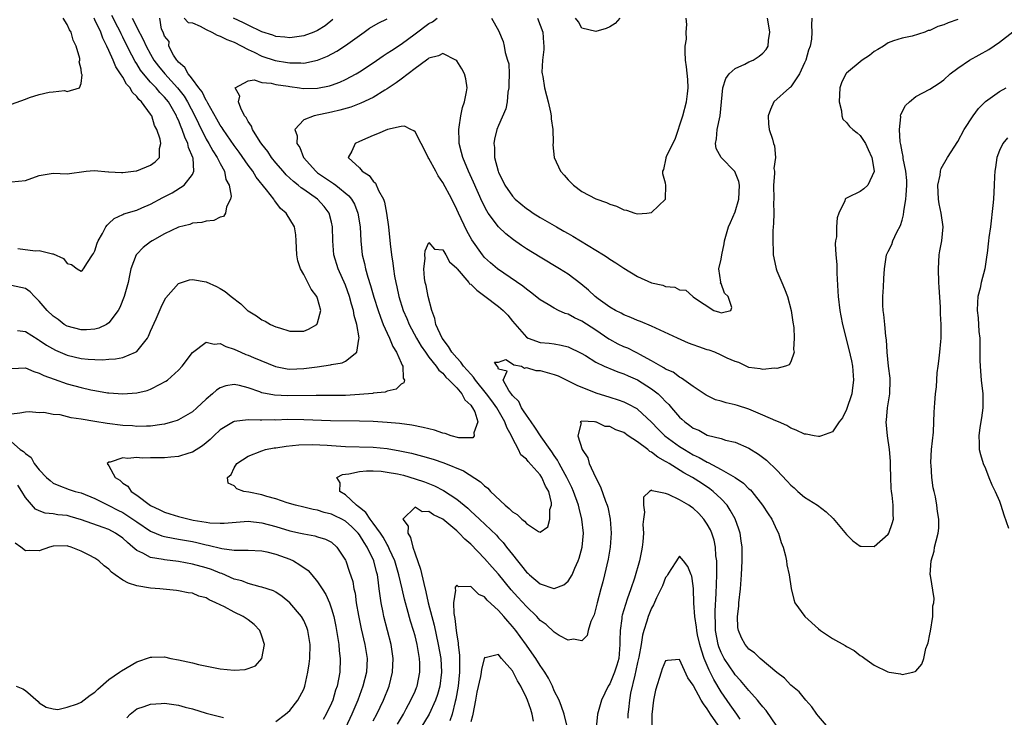
# Model space of a CAD drawing. Units: inches. Extents: x 2598000 to 2601000, y 1524000 to 1527000.
# Drawn here: x 2600550 to 2600692, y 1524843 to 1524943 of the extents above; entities that cross this region are included whole.
import ezdxf

# ---------------------------------------------------------------- set-up
doc = ezdxf.new("R2010")
doc.units = ezdxf.units.IN
doc.header["$MEASUREMENT"] = 0
doc.layers.add('LD25981524_2ft', color=141, linetype='Continuous')

msp = doc.modelspace()

# ---------------------------------------------------------------- linework, layer by layer
at = {"layer": 'LD25981524_2ft'}
for points, elevation in [([(2600549, 1524919.51), (2600551, 1524919.69), (2600553, 1524920.39), (2600555, 1524920.73), (2600557, 1524920.66), (2600559.75, 1524921), (2600560.89, 1524921.11), (2600562.94, 1524920.94), (2600563, 1524920.95), (2600564.82, 1524920.82), (2600565, 1524920.83), (2600566.94, 1524921.06), (2600567, 1524921.07), (2600569, 1524921.89), (2600569.63, 1524922.37), (2600570.27, 1524923), (2600570.26, 1524924.26), (2600570.46, 1524925), (2600570.39, 1524925.61), (2600569.9, 1524927), (2600569.57, 1524927.57), (2600569.15, 1524929), (2600569.08, 1524929.08), (2600569, 1524929.22), (2600567.69, 1524931), (2600567.31, 1524931.31), (2600567, 1524931.77), (2600566.36, 1524932.36), (2600566.04, 1524933), (2600565.53, 1524933.53), (2600565, 1524934.52), (2600564.69, 1524935), (2600564, 1524936), (2600563.6, 1524937), (2600563, 1524938.39), (2600562.72, 1524939), (2600562.12, 1524940.12), (2600561.82, 1524941), (2600561, 1524942.78), (2600560.89, 1524943)], 8440), ([(2600566.34, 1524943), (2600566.57, 1524942.57), (2600567, 1524941.69), (2600567.94, 1524939.94), (2600568.36, 1524939), (2600569, 1524937.82), (2600569.48, 1524937), (2600570.13, 1524936.13), (2600571.02, 1524935), (2600572.85, 1524933), (2600573.81, 1524931.81), (2600574.29, 1524931), (2600575.34, 1524929), (2600575.86, 1524927.86), (2600577, 1524925.63), (2600577.38, 1524925), (2600577.95, 1524923.95), (2600578.58, 1524923), (2600579, 1524922.11), (2600579.6, 1524921), (2600579.83, 1524919.83), (2600580.27, 1524919), (2600580.59, 1524917.41), (2600580.5, 1524917), (2600579.9, 1524915.9), (2600579.75, 1524915), (2600579.47, 1524914.53), (2600579, 1524914.4), (2600578.07, 1524913.93), (2600577, 1524913.86), (2600576.34, 1524913.66), (2600575, 1524913.54), (2600574.62, 1524913.38), (2600573, 1524912.97), (2600571, 1524912), (2600569.23, 1524911), (2600569, 1524910.85), (2600567.94, 1524910.06), (2600567, 1524909.09), (2600566.93, 1524909), (2600566.16, 1524907), (2600565.95, 1524906.05), (2600565.75, 1524905), (2600565.19, 1524903), (2600564.57, 1524901.43), (2600564.33, 1524901), (2600563, 1524899.23), (2600562.66, 1524899), (2600561.53, 1524898.47), (2600561, 1524898.33), (2600559.78, 1524898.22), (2600559, 1524898.2), (2600557, 1524898.75), (2600556.59, 1524899), (2600555.7, 1524899.7), (2600555, 1524900.2), (2600554.14, 1524901), (2600553, 1524902.34), (2600552.3, 1524903), (2600551.67, 1524903.67), (2600551, 1524904.16), (2600550.32, 1524904.32), (2600549, 1524904.6)], 8436), ([(2600549, 1524892.65), (2600551, 1524892.76), (2600552.22, 1524892.21), (2600553, 1524891.99), (2600553.65, 1524891.65), (2600555.12, 1524891.12), (2600557, 1524890.48), (2600559, 1524889.93), (2600560.39, 1524889.61), (2600561, 1524889.48), (2600562.82, 1524889.18), (2600563, 1524889.16), (2600565, 1524889.01), (2600567, 1524889.14), (2600568.51, 1524889.49), (2600569, 1524889.67), (2600570.47, 1524890.47), (2600571, 1524890.72), (2600571.18, 1524890.82), (2600571.41, 1524891), (2600573, 1524892.44), (2600573.55, 1524893), (2600575.02, 1524894.98), (2600577, 1524896.46), (2600578.15, 1524896.15), (2600579, 1524896.24), (2600579.81, 1524895.81), (2600581, 1524895.45), (2600581.96, 1524895), (2600582.69, 1524894.69), (2600583, 1524894.58), (2600583.76, 1524894.24), (2600586.93, 1524892.93), (2600588.6, 1524892.6), (2600589, 1524892.55), (2600591, 1524892.64), (2600592.92, 1524892.92), (2600594.83, 1524893.17), (2600595, 1524893.22), (2600596.52, 1524893.48), (2600597, 1524893.73), (2600598.62, 1524895), (2600598.9, 1524896.9), (2600598.95, 1524897.05), (2600598.64, 1524899), (2600598.26, 1524900.26), (2600598.18, 1524901), (2600597.88, 1524901.89), (2600597.59, 1524903), (2600597, 1524904.63), (2600595.96, 1524907), (2600595.35, 1524909), (2600595.18, 1524911), (2600595.16, 1524913), (2600595, 1524913.68), (2600594.64, 1524915), (2600593.94, 1524915.94), (2600592.98, 1524917), (2600591, 1524918.38), (2600590.62, 1524918.62), (2600590.2, 1524919), (2600589.52, 1524919.52), (2600589, 1524920.02), (2600588.48, 1524920.48), (2600588.03, 1524921), (2600587, 1524922.22), (2600586.38, 1524923), (2600585.84, 1524923.84), (2600585, 1524924.9), (2600584.76, 1524925.24), (2600583.64, 1524927), (2600583.49, 1524927.49), (2600583, 1524928.15), (2600582.72, 1524928.72), (2600582.5, 1524929), (2600581.94, 1524930.06), (2600581.63, 1524931), (2600581.8, 1524931.8), (2600581.14, 1524933), (2600583, 1524934.01), (2600583.87, 1524934.13), (2600585, 1524933.77), (2600586.33, 1524933.67), (2600587, 1524933.48), (2600588.77, 1524933.23), (2600589, 1524933.18), (2600590.38, 1524933), (2600590.92, 1524932.92), (2600593, 1524932.94), (2600594.7, 1524933.3), (2600595, 1524933.4), (2600596.17, 1524933.83), (2600597, 1524934.21), (2600598.54, 1524935), (2600599, 1524935.28), (2600601, 1524936.59), (2600602.41, 1524937.59), (2600603, 1524937.96), (2600603.61, 1524938.39), (2600605, 1524939.29), (2600607, 1524940.74), (2600609, 1524942.27), (2600609.49, 1524942.51), (2600610.2, 1524943)], 8432), ([(2600664.04, 1524943), (2600663.97, 1524942.03), (2600664.05, 1524941), (2600663.98, 1524939.98), (2600663.8, 1524939), (2600663.58, 1524938.42), (2600663.16, 1524937), (2600663, 1524936.6), (2600662.27, 1524935), (2600661, 1524933.15), (2600660.93, 1524933.07), (2600660.83, 1524933), (2600658.59, 1524931), (2600658.09, 1524929.91), (2600657.77, 1524929), (2600657.82, 1524927.82), (2600657.92, 1524927), (2600658.36, 1524925.64), (2600658.54, 1524925), (2600658.66, 1524924.66), (2600658.81, 1524923), (2600658.58, 1524921.42), (2600658.65, 1524921), (2600658.68, 1524920.68), (2600658.54, 1524919), (2600658.56, 1524917), (2600658.53, 1524916.53), (2600658.56, 1524915), (2600658.52, 1524913.48), (2600658.47, 1524913), (2600658.43, 1524912.43), (2600658.41, 1524911), (2600658.5, 1524909.5), (2600658.5, 1524909), (2600658.57, 1524908.57), (2600658.89, 1524907), (2600659, 1524906.69), (2600659.71, 1524905), (2600660.11, 1524904.11), (2600660.53, 1524903), (2600661.06, 1524901), (2600661.3, 1524899.3), (2600661.43, 1524898.57), (2600661.52, 1524897), (2600661.41, 1524895.41), (2600661.52, 1524895), (2600661, 1524893.61), (2600660.8, 1524893.2), (2600660.25, 1524893), (2600659, 1524892.65), (2600658.69, 1524892.69), (2600657, 1524892.5), (2600656.61, 1524892.61), (2600655, 1524892.82), (2600654.59, 1524893), (2600653.52, 1524893.52), (2600653, 1524893.65), (2600651.87, 1524894.13), (2600651, 1524894.58), (2600650.07, 1524895), (2600649.28, 1524895.28), (2600649, 1524895.35), (2600647.78, 1524895.78), (2600647, 1524896.08), (2600646.31, 1524896.31), (2600644.75, 1524897), (2600641, 1524898.75), (2600639.4, 1524899.4), (2600639, 1524899.55), (2600638, 1524900), (2600637, 1524900.37), (2600636.61, 1524900.61), (2600635.8, 1524901), (2600635, 1524901.47), (2600633.32, 1524902.68), (2600632.89, 1524903), (2600631.93, 1524903.93), (2600630.84, 1524904.84), (2600629, 1524906.21), (2600627.77, 1524907), (2600625, 1524908.64), (2600623, 1524909.87), (2600622.32, 1524910.32), (2600621.15, 1524911.14), (2600620.03, 1524912.03), (2600619, 1524913.01), (2600617.51, 1524915), (2600617.3, 1524915.3), (2600616.63, 1524916.63), (2600615.42, 1524919.42), (2600614.68, 1524921), (2600613.85, 1524923), (2600613.7, 1524923.7), (2600613.36, 1524925), (2600613.36, 1524925.36), (2600613.28, 1524927), (2600613.34, 1524927.34), (2600613.57, 1524929), (2600613.82, 1524930.18), (2600614.1, 1524931), (2600614.41, 1524932.41), (2600614.49, 1524933), (2600614.29, 1524934.29), (2600614.13, 1524935), (2600613.74, 1524935.74), (2600613, 1524936.89), (2600612.87, 1524937), (2600611, 1524937.94), (2600610.39, 1524937.61), (2600609, 1524937.27), (2600608.86, 1524937.14), (2600608.64, 1524937), (2600607, 1524935.78), (2600605, 1524934.26), (2600604.3, 1524933.7), (2600603, 1524932.85), (2600602.65, 1524932.65), (2600601, 1524931.63), (2600599.21, 1524930.79), (2600597.75, 1524930.24), (2600596.21, 1524929.79), (2600595, 1524929.5), (2600592.51, 1524929), (2600591, 1524928.38), (2600589.72, 1524927), (2600590.08, 1524926.08), (2600590.02, 1524925), (2600590.43, 1524924.43), (2600590.99, 1524923), (2600592.73, 1524921), (2600593, 1524920.79), (2600595, 1524919.42), (2600595.27, 1524919.27), (2600595.63, 1524919), (2600597.48, 1524917.48), (2600597.86, 1524917), (2600598.28, 1524916.28), (2600598.8, 1524915), (2600599.1, 1524913), (2600599.19, 1524911), (2600599.41, 1524909), (2600599.74, 1524907.74), (2600599.88, 1524907), (2600600.21, 1524905.79), (2600600.61, 1524904.61), (2600601.07, 1524902.93), (2600601.69, 1524901), (2600602.02, 1524900.02), (2600602.44, 1524899), (2600603, 1524897.73), (2600603.35, 1524897), (2600603.82, 1524895.82), (2600604.34, 1524895), (2600605, 1524893.47), (2600605.13, 1524893.13), (2600605.23, 1524893), (2600605.29, 1524891.29), (2600605.47, 1524891), (2600605.4, 1524890.6), (2600605, 1524890.39), (2600604.31, 1524889.69), (2600603, 1524889.4), (2600602.72, 1524889.28), (2600601, 1524889.1), (2600600.92, 1524889.08), (2600599, 1524888.93), (2600597, 1524888.8), (2600595, 1524888.76), (2600592.78, 1524888.78), (2600588.72, 1524888.72), (2600586.82, 1524888.82), (2600585, 1524889.18), (2600584.69, 1524889.31), (2600583, 1524889.87), (2600581.78, 1524890.22), (2600581, 1524890.37), (2600579.83, 1524890.17), (2600579, 1524889.89), (2600578.47, 1524889.53), (2600577.89, 1524889), (2600577, 1524888.26), (2600575.63, 1524887), (2600575, 1524886.45), (2600573, 1524885.29), (2600572.79, 1524885.21), (2600572.16, 1524885), (2600571, 1524884.66), (2600570.63, 1524884.63), (2600569, 1524884.37), (2600568.39, 1524884.39), (2600567, 1524884.33), (2600566.4, 1524884.4), (2600565, 1524884.49), (2600562.76, 1524884.76), (2600561, 1524885.04), (2600559, 1524885.38), (2600557.58, 1524885.58), (2600556.01, 1524885.99), (2600555, 1524886.07), (2600553.67, 1524886.33), (2600553, 1524886.31), (2600551.55, 1524886.45), (2600551, 1524886.37), (2600550.22, 1524886.22), (2600549, 1524886.08)], 8430), ([(2600549, 1524930.64), (2600551, 1524931.39), (2600551.61, 1524931.61), (2600553, 1524932.03), (2600554.39, 1524932.39), (2600555, 1524932.43), (2600556.6, 1524932.6), (2600557, 1524932.46), (2600558.76, 1524933), (2600559, 1524933.64), (2600559.14, 1524934.86), (2600559.05, 1524935.05), (2600559, 1524935.68), (2600558.74, 1524936.74), (2600558.8, 1524937), (2600558.8, 1524937.2), (2600558.3, 1524939), (2600557.85, 1524939.85), (2600557.57, 1524941), (2600557.34, 1524941.34), (2600557, 1524942.12), (2600556.43, 1524943)], 8442), ([(2600549.86, 1524898.14), (2600551, 1524897.96), (2600552.81, 1524896.81), (2600553, 1524896.72), (2600554.01, 1524896.01), (2600555.31, 1524895.31), (2600557, 1524894.57), (2600559, 1524894.1), (2600560.01, 1524893.99), (2600561, 1524893.94), (2600562.09, 1524893.91), (2600563, 1524893.99), (2600563.97, 1524894.03), (2600565, 1524894.26), (2600566.84, 1524895), (2600567, 1524895.1), (2600568.53, 1524897), (2600568.71, 1524897.29), (2600569, 1524898.01), (2600569.81, 1524899.81), (2600570.53, 1524901.47), (2600571, 1524902.46), (2600571.2, 1524902.8), (2600573, 1524904.89), (2600574.6, 1524905.4), (2600575, 1524905.46), (2600577, 1524905.12), (2600578.46, 1524904.46), (2600579, 1524904.18), (2600579.73, 1524903.73), (2600580.56, 1524903), (2600581.94, 1524901.94), (2600582.91, 1524901), (2600583, 1524900.93), (2600584.21, 1524900.21), (2600585, 1524899.67), (2600585.47, 1524899.47), (2600586.23, 1524899), (2600587, 1524898.67), (2600587.51, 1524898.49), (2600589, 1524898.03), (2600589.97, 1524898.03), (2600591, 1524898.05), (2600591.68, 1524898.32), (2600592.87, 1524899), (2600593, 1524899.23), (2600593.44, 1524901), (2600593, 1524902.74), (2600592.91, 1524903), (2600592.06, 1524904.06), (2600591.61, 1524905), (2600591, 1524906.16), (2600590.52, 1524907), (2600590.14, 1524908.14), (2600590.01, 1524909), (2600589.93, 1524911), (2600589.86, 1524911.86), (2600589.67, 1524913), (2600588.46, 1524915), (2600587.68, 1524915.68), (2600587, 1524916.56), (2600586.79, 1524916.79), (2600586.69, 1524917), (2600585.64, 1524918.36), (2600584.17, 1524920.17), (2600583.67, 1524921), (2600583, 1524921.9), (2600581.74, 1524923.74), (2600581, 1524924.72), (2600579.41, 1524927), (2600579.26, 1524927.26), (2600579, 1524927.62), (2600578.51, 1524928.51), (2600577.21, 1524930.79), (2600577.08, 1524931.08), (2600577, 1524931.17), (2600576.41, 1524932.41), (2600575.94, 1524933), (2600575, 1524934.23), (2600574.7, 1524934.7), (2600574.39, 1524935), (2600573.9, 1524935.9), (2600573, 1524936.67), (2600572.86, 1524936.86), (2600572.74, 1524937), (2600572.29, 1524937.71), (2600571.63, 1524939), (2600571.64, 1524939.64), (2600571, 1524940.44), (2600570.87, 1524940.87), (2600570.79, 1524941), (2600570.58, 1524941.42), (2600570.34, 1524943)], 8434), ([(2600549.93, 1524909.93), (2600552.42, 1524909.58), (2600553, 1524909.62), (2600554.87, 1524909.13), (2600555, 1524909.14), (2600556.45, 1524908.45), (2600557, 1524907.76), (2600557.62, 1524907.62), (2600558.42, 1524907), (2600559, 1524906.64), (2600559.19, 1524906.81), (2600559.36, 1524907), (2600559.9, 1524907.9), (2600560.63, 1524909), (2600560.79, 1524909.21), (2600561, 1524909.58), (2600561.32, 1524910.68), (2600561.45, 1524911), (2600562.08, 1524912.08), (2600562.56, 1524913), (2600562.74, 1524913.26), (2600563, 1524913.49), (2600563.76, 1524914.24), (2600565, 1524914.8), (2600565.13, 1524914.87), (2600567, 1524915.44), (2600567.74, 1524915.74), (2600569, 1524916.28), (2600570.76, 1524917.24), (2600572.09, 1524917.91), (2600573.81, 1524919), (2600575, 1524920.54), (2600575.21, 1524921), (2600575.09, 1524922.91), (2600575.06, 1524923), (2600574.43, 1524924.43), (2600574.34, 1524925), (2600573.9, 1524925.9), (2600573.54, 1524927), (2600573.37, 1524927.37), (2600573, 1524928.35), (2600572.78, 1524928.78), (2600572.71, 1524929), (2600571.55, 1524931), (2600571, 1524931.68), (2600570.32, 1524932.32), (2600569.77, 1524933), (2600569, 1524933.82), (2600567.97, 1524935), (2600567.55, 1524935.55), (2600567, 1524936.45), (2600566.77, 1524936.77), (2600566.31, 1524937.69), (2600565.62, 1524939), (2600565, 1524940.28), (2600564.75, 1524940.75), (2600564.65, 1524941), (2600564.3, 1524941.7), (2600563.42, 1524943.42)], 8438), ([(2600685, 1524942.8), (2600683.64, 1524942.36), (2600683, 1524942.04), (2600682.16, 1524941.84), (2600681, 1524941.26), (2600680.77, 1524941.23), (2600680.26, 1524941), (2600678.45, 1524940.45), (2600677, 1524940.14), (2600675.75, 1524939.75), (2600675, 1524939.49), (2600674.32, 1524939), (2600673.51, 1524938.49), (2600673, 1524938.24), (2600672.34, 1524937.66), (2600671.28, 1524937), (2600669, 1524935.1), (2600668.91, 1524935), (2600668.3, 1524933.7), (2600668.08, 1524933), (2600667.97, 1524931), (2600668.29, 1524929.71), (2600668.34, 1524929), (2600668.5, 1524928.5), (2600669, 1524928), (2600669.45, 1524927.45), (2600669.95, 1524927), (2600670.53, 1524926.53), (2600671, 1524926.17), (2600671.77, 1524925), (2600672.13, 1524924.13), (2600672.65, 1524923), (2600673.01, 1524921), (2600673, 1524920.96), (2600672.09, 1524919), (2600671.53, 1524918.47), (2600671, 1524918.11), (2600669.23, 1524917.23), (2600668.91, 1524917.09), (2600668.85, 1524917), (2600668.77, 1524916.77), (2600667.92, 1524915), (2600667.67, 1524914.33), (2600667.57, 1524913), (2600667.58, 1524911.58), (2600667.45, 1524911), (2600667.4, 1524910.6), (2600667.5, 1524909), (2600667.62, 1524907.62), (2600667.64, 1524906.36), (2600667.79, 1524903.79), (2600667.82, 1524903), (2600668.05, 1524901), (2600668.21, 1524900.21), (2600668.46, 1524899), (2600669.37, 1524895.37), (2600669.74, 1524893.74), (2600669.86, 1524893), (2600670.03, 1524891), (2600669.88, 1524889.88), (2600669.8, 1524889), (2600669, 1524886.77), (2600668.45, 1524885.55), (2600667.98, 1524885), (2600667, 1524883.58), (2600665.42, 1524883), (2600665.13, 1524882.87), (2600665, 1524882.88), (2600664.38, 1524883), (2600663.2, 1524883.2), (2600663, 1524883.21), (2600661.8, 1524883.8), (2600661, 1524884.09), (2600660.45, 1524884.45), (2600659.24, 1524885), (2600658.84, 1524885.16), (2600657, 1524885.97), (2600655, 1524886.81), (2600653.35, 1524887.35), (2600653, 1524887.45), (2600651.73, 1524887.73), (2600651, 1524887.97), (2600650.17, 1524888.17), (2600648.83, 1524888.83), (2600648.54, 1524889), (2600647, 1524890.06), (2600645.29, 1524891.29), (2600645, 1524891.4), (2600644.11, 1524892.11), (2600643, 1524892.58), (2600642.76, 1524892.76), (2600642.32, 1524893), (2600641, 1524893.78), (2600639.32, 1524894.68), (2600639, 1524894.87), (2600638.7, 1524895), (2600637.57, 1524895.57), (2600637, 1524895.79), (2600636.18, 1524896.18), (2600635, 1524896.81), (2600634.88, 1524896.88), (2600633, 1524898.18), (2600631, 1524899.47), (2600629.94, 1524899.94), (2600629, 1524900.45), (2600628.56, 1524900.56), (2600627.6, 1524901), (2600627, 1524901.32), (2600626.16, 1524901.84), (2600625, 1524902.51), (2600623.62, 1524903.62), (2600623, 1524904.05), (2600622.49, 1524904.49), (2600618.85, 1524907), (2600617.83, 1524907.83), (2600617, 1524908.61), (2600616.68, 1524909), (2600615.15, 1524911.15), (2600614.43, 1524912.43), (2600613.23, 1524915), (2600613, 1524915.52), (2600612.28, 1524917), (2600611, 1524919.39), (2600610.35, 1524920.35), (2600609.97, 1524921), (2600609, 1524922.84), (2600608.9, 1524923), (2600608.28, 1524924.28), (2600607.87, 1524925), (2600607, 1524926.68), (2600606.84, 1524926.84), (2600606.4, 1524927), (2600605.5, 1524927.5), (2600605, 1524927.45), (2600603.03, 1524927.03), (2600601.62, 1524926.38), (2600601, 1524926.17), (2600600.2, 1524925.8), (2600599, 1524925.28), (2600598.42, 1524925), (2600597.9, 1524923.9), (2600597.4, 1524923), (2600599, 1524921.52), (2600599.42, 1524921), (2600600.39, 1524920.39), (2600601, 1524919.57), (2600601.32, 1524919.32), (2600601.76, 1524918.24), (2600602.45, 1524917), (2600602.59, 1524916.59), (2600602.9, 1524915), (2600603.17, 1524913), (2600603.44, 1524910.56), (2600603.63, 1524909), (2600603.82, 1524907.82), (2600603.9, 1524907), (2600604.06, 1524905.94), (2600604.24, 1524905), (2600604.38, 1524904.38), (2600604.68, 1524903), (2600605.31, 1524901), (2600605.83, 1524899.83), (2600606.15, 1524899), (2600607.2, 1524897), (2600607.88, 1524895.88), (2600608.49, 1524895), (2600609, 1524894.31), (2600610.06, 1524893), (2600610.43, 1524892.43), (2600611, 1524891.97), (2600611.43, 1524891.43), (2600611.93, 1524891), (2600613, 1524889.88), (2600613.75, 1524889), (2600614.14, 1524888.14), (2600615, 1524887.39), (2600615.15, 1524887.15), (2600615.28, 1524887), (2600615.59, 1524886.41), (2600616.05, 1524885), (2600615.43, 1524883.43), (2600615.5, 1524883), (2600615.29, 1524882.71), (2600615, 1524882.7), (2600613.29, 1524882.71), (2600612.21, 1524883), (2600611.34, 1524883.34), (2600611, 1524883.36), (2600609.79, 1524883.79), (2600609, 1524883.97), (2600608.19, 1524884.19), (2600606.52, 1524884.52), (2600604.75, 1524884.75), (2600603, 1524884.89), (2600601, 1524885.02), (2600599, 1524885.1), (2600594.87, 1524885.13), (2600591, 1524885.3), (2600588.69, 1524885.31), (2600587, 1524885.24), (2600586.74, 1524885.26), (2600585, 1524885.22), (2600584.75, 1524885.25), (2600583, 1524885.26), (2600581, 1524885.04), (2600580.92, 1524885), (2600579, 1524883.86), (2600578.07, 1524883), (2600577.54, 1524882.46), (2600577, 1524881.97), (2600576.46, 1524881.54), (2600575, 1524880.62), (2600574.48, 1524880.48), (2600573, 1524880), (2600571.91, 1524879.91), (2600571, 1524879.8), (2600569, 1524879.8), (2600567.78, 1524879.78), (2600567, 1524879.85), (2600565.71, 1524879.71), (2600565, 1524879.81), (2600563.2, 1524879.2), (2600563, 1524879.22), (2600562.75, 1524879), (2600563, 1524878.69), (2600563.91, 1524877), (2600564.59, 1524876.59), (2600565, 1524876.17), (2600565.74, 1524875.74), (2600566.2, 1524875), (2600567, 1524874.47), (2600569, 1524872.95), (2600570.33, 1524872.33), (2600571, 1524871.99), (2600571.75, 1524871.75), (2600573, 1524871.38), (2600574.55, 1524871), (2600575.12, 1524870.88), (2600577, 1524870.57), (2600577.5, 1524870.5), (2600579, 1524870.43), (2600579.57, 1524870.43), (2600583, 1524870.7), (2600585, 1524870.5), (2600587, 1524869.94), (2600589, 1524869.33), (2600590.56, 1524869), (2600591, 1524868.89), (2600592.62, 1524868.62), (2600593, 1524868.48), (2600594.12, 1524868.12), (2600595, 1524867.68), (2600595.78, 1524867), (2600597, 1524865.13), (2600597.06, 1524865), (2600597.55, 1524863.55), (2600598.05, 1524862.05), (2600598.21, 1524861), (2600598.38, 1524860.38), (2600598.55, 1524859), (2600598.86, 1524857.14), (2600599.25, 1524855.25), (2600599.79, 1524853), (2600600.12, 1524851), (2600600.04, 1524849), (2600599.52, 1524847), (2600598.76, 1524845), (2600597.92, 1524843), (2600597, 1524841)], 8428), ([(2600573.81, 1524943), (2600574.37, 1524942.37), (2600575, 1524942.35), (2600576.14, 1524941.86), (2600577, 1524941.38), (2600577.81, 1524941), (2600578.55, 1524940.55), (2600579, 1524940.44), (2600579.94, 1524939.94), (2600581, 1524939.55), (2600583, 1524938.52), (2600583.88, 1524938.12), (2600585, 1524937.56), (2600586.92, 1524936.92), (2600588.65, 1524936.65), (2600589, 1524936.58), (2600590.61, 1524936.61), (2600591, 1524936.56), (2600593, 1524936.98), (2600594.44, 1524937.56), (2600595.75, 1524938.25), (2600597, 1524939.08), (2600599, 1524940.54), (2600599.67, 1524941), (2600600.44, 1524941.56), (2600601.69, 1524942.31), (2600603, 1524942.92)], 8434), ([(2600595.19, 1524942.81), (2600594.08, 1524941.92), (2600593, 1524941.23), (2600592.45, 1524941), (2600591, 1524940.47), (2600589, 1524940.21), (2600588.29, 1524940.29), (2600587, 1524940.39), (2600586.56, 1524940.56), (2600584.96, 1524941.04), (2600583, 1524941.99), (2600582.35, 1524942.35), (2600580.9, 1524943)], 8436), ([(2600617.97, 1524943), (2600619, 1524941.25), (2600619.66, 1524939.66), (2600619.81, 1524939), (2600619.94, 1524938.06), (2600620.3, 1524937), (2600620.46, 1524936.46), (2600620.51, 1524935), (2600620.46, 1524933.54), (2600620.48, 1524933), (2600620.36, 1524932.36), (2600620.24, 1524931), (2600620.04, 1524929.96), (2600619, 1524927.6), (2600618.76, 1524927), (2600618.4, 1524925.6), (2600618.33, 1524925), (2600618.42, 1524924.42), (2600618.42, 1524923), (2600618.93, 1524921), (2600619, 1524920.84), (2600619.64, 1524919.64), (2600619.93, 1524919), (2600621, 1524917.41), (2600621.4, 1524917), (2600623, 1524915.64), (2600623.4, 1524915.4), (2600623.96, 1524915), (2600625, 1524914.36), (2600627.33, 1524913), (2600628.41, 1524912.41), (2600629, 1524912.06), (2600629.69, 1524911.69), (2600630.77, 1524911), (2600634.08, 1524909), (2600634.64, 1524908.64), (2600635, 1524908.37), (2600635.87, 1524907.87), (2600637, 1524907.06), (2600639, 1524905.9), (2600641, 1524904.99), (2600642.62, 1524904.62), (2600643, 1524904.45), (2600644.33, 1524904.33), (2600645, 1524903.99), (2600645.93, 1524903.93), (2600646.94, 1524903), (2600646.98, 1524902.98), (2600647.16, 1524902.84), (2600649.94, 1524901), (2600650.78, 1524900.78), (2600651, 1524900.68), (2600652.37, 1524901), (2600652.55, 1524901.45), (2600652.03, 1524903), (2600651.49, 1524903.49), (2600651, 1524904.89), (2600650.91, 1524904.91), (2600650.95, 1524905.05), (2600650.69, 1524907), (2600651, 1524908.37), (2600651.09, 1524909), (2600651.43, 1524910.57), (2600651.49, 1524911), (2600651.66, 1524911.66), (2600652.06, 1524913), (2600652.36, 1524913.64), (2600653, 1524915.16), (2600653.56, 1524917), (2600653.66, 1524919), (2600653.54, 1524919.54), (2600652.96, 1524920.96), (2600651, 1524923), (2600650.29, 1524924.29), (2600650.18, 1524925), (2600650.33, 1524925.67), (2600650.45, 1524927), (2600650.88, 1524929), (2600651.04, 1524931), (2600651.25, 1524933), (2600651.66, 1524934.34), (2600652.17, 1524935), (2600653, 1524935.8), (2600654.41, 1524936.41), (2600655, 1524936.72), (2600655.62, 1524937), (2600656.45, 1524937.55), (2600657, 1524937.99), (2600657.47, 1524938.53), (2600657.75, 1524939), (2600657.8, 1524939.8), (2600657.99, 1524941), (2600657.81, 1524942.19), (2600657.66, 1524943)], 8432), ([(2600624.59, 1524943), (2600625.39, 1524941), (2600625.47, 1524939.47), (2600625.52, 1524939), (2600625.51, 1524938.49), (2600625.3, 1524937), (2600625.25, 1524935.25), (2600625.27, 1524935), (2600625.37, 1524934.63), (2600625.63, 1524933), (2600625.89, 1524931.89), (2600626.16, 1524931), (2600626.48, 1524929.52), (2600626.57, 1524929), (2600626.56, 1524928.56), (2600626.79, 1524927), (2600626.87, 1524925.13), (2600626.83, 1524924.83), (2600626.99, 1524923), (2600627.89, 1524921), (2600628.43, 1524920.43), (2600629, 1524919.8), (2600629.4, 1524919.4), (2600629.76, 1524919), (2600631, 1524918.11), (2600633, 1524917.06), (2600634.53, 1524916.53), (2600635, 1524916.28), (2600635.97, 1524915.97), (2600637, 1524915.48), (2600637.4, 1524915.4), (2600638.59, 1524915), (2600639, 1524914.89), (2600640.34, 1524915), (2600641, 1524915.08), (2600643, 1524916.98), (2600643.07, 1524919), (2600643, 1524919.31), (2600642.64, 1524920.64), (2600642.62, 1524921), (2600642.75, 1524921.25), (2600643.1, 1524922.9), (2600643.1, 1524923), (2600643.15, 1524923.15), (2600644.05, 1524925), (2600644.38, 1524925.62), (2600645.47, 1524929), (2600646.01, 1524931), (2600646.16, 1524932.16), (2600646.25, 1524933), (2600646.2, 1524934.2), (2600646.04, 1524936.04), (2600645.9, 1524937), (2600645.82, 1524938.18), (2600645.85, 1524939), (2600646, 1524940), (2600645.96, 1524941), (2600646.08, 1524942.08), (2600645.99, 1524943)], 8434), ([(2600636.44, 1524943), (2600635.77, 1524942.23), (2600635, 1524941.75), (2600634.48, 1524941.52), (2600633, 1524941.08), (2600631, 1524941.59), (2600630.49, 1524942.49), (2600630.07, 1524943)], 8436), ([(2600601, 1524842), (2600601.53, 1524843), (2600602.48, 1524845), (2600603.26, 1524847), (2600603.75, 1524849), (2600603.84, 1524851), (2600603.55, 1524853), (2600602.51, 1524857), (2600602.41, 1524857.59), (2600602.12, 1524859), (2600601.97, 1524859.97), (2600601.87, 1524861), (2600601.72, 1524862.28), (2600601.59, 1524863), (2600601.45, 1524863.45), (2600601.06, 1524865), (2600600.1, 1524867), (2600599.67, 1524867.67), (2600599, 1524868.75), (2600598.81, 1524869), (2600597.91, 1524869.91), (2600597, 1524870.71), (2600596.47, 1524871), (2600595.49, 1524871.49), (2600595, 1524871.72), (2600593.96, 1524871.96), (2600593, 1524872.29), (2600592.38, 1524872.38), (2600591, 1524872.72), (2600589.8, 1524873), (2600588.64, 1524873.36), (2600587, 1524873.93), (2600585.72, 1524874.28), (2600585, 1524874.5), (2600583.11, 1524874.89), (2600582.41, 1524875), (2600581.38, 1524875.38), (2600581, 1524875.79), (2600580.15, 1524876.16), (2600580.06, 1524877), (2600580.58, 1524877.42), (2600581, 1524878.38), (2600581.39, 1524879), (2600583, 1524880.08), (2600585, 1524880.85), (2600585.5, 1524881), (2600586.76, 1524881.24), (2600587, 1524881.26), (2600588.5, 1524881.5), (2600590.31, 1524881.69), (2600592.27, 1524881.73), (2600594.36, 1524881.64), (2600595, 1524881.58), (2600597, 1524881.46), (2600601, 1524881.34), (2600603, 1524881.15), (2600604.84, 1524880.84), (2600606.49, 1524880.49), (2600607, 1524880.35), (2600608.08, 1524880.08), (2600609.62, 1524879.62), (2600611.12, 1524879.12), (2600613.96, 1524877.96), (2600616.39, 1524876.39), (2600617, 1524875.79), (2600617.48, 1524875.48), (2600617.85, 1524875), (2600619.96, 1524873), (2600620.53, 1524872.53), (2600621, 1524872.07), (2600621.67, 1524871.67), (2600622.37, 1524871), (2600622.72, 1524870.72), (2600623, 1524870.36), (2600624.75, 1524869.25), (2600625, 1524869.15), (2600626.09, 1524869.91), (2600626.36, 1524871), (2600626.39, 1524872.39), (2600626.64, 1524873), (2600626.64, 1524873.36), (2600626.21, 1524875), (2600625.77, 1524875.77), (2600625.25, 1524877), (2600625, 1524877.36), (2600623.27, 1524879.27), (2600623, 1524879.62), (2600622.23, 1524880.23), (2600621.87, 1524881), (2600621, 1524882.65), (2600620.85, 1524883), (2600620.19, 1524884.19), (2600619.93, 1524885), (2600618.76, 1524887), (2600618.03, 1524888.03), (2600617.28, 1524889), (2600615.67, 1524891), (2600615.42, 1524891.42), (2600615, 1524891.84), (2600613.99, 1524893), (2600613.58, 1524893.59), (2600613, 1524894.18), (2600612.29, 1524895), (2600611.8, 1524895.8), (2600610.92, 1524897), (2600610, 1524899), (2600609.84, 1524899.84), (2600609.42, 1524901), (2600608.91, 1524903), (2600608.58, 1524904.58), (2600608.46, 1524905), (2600608.35, 1524905.65), (2600608.25, 1524907), (2600608.47, 1524908.47), (2600608.43, 1524909), (2600608.44, 1524909.56), (2600609, 1524910.79), (2600609.81, 1524909.81), (2600611, 1524909.71), (2600611.42, 1524909), (2600611.97, 1524907.97), (2600613, 1524907.09), (2600613.06, 1524907), (2600614.72, 1524905), (2600614.84, 1524904.84), (2600615, 1524904.76), (2600615.9, 1524903.9), (2600617.05, 1524903.05), (2600619, 1524901.58), (2600619.68, 1524901), (2600620.34, 1524900.34), (2600621, 1524899.45), (2600623, 1524897.14), (2600623.26, 1524897), (2600625, 1524896.4), (2600626.29, 1524896.29), (2600627, 1524896.2), (2600628.02, 1524896.02), (2600629, 1524895.79), (2600630.87, 1524894.87), (2600631.49, 1524894.51), (2600633, 1524893.56), (2600634.18, 1524893), (2600634.74, 1524892.74), (2600635, 1524892.65), (2600636.17, 1524892.17), (2600637, 1524891.91), (2600637.62, 1524891.62), (2600639, 1524891.03), (2600641, 1524889.75), (2600641.93, 1524889), (2600642.48, 1524888.48), (2600643, 1524887.92), (2600643.47, 1524887.47), (2600643.86, 1524887), (2600645, 1524885.68), (2600645.37, 1524885.37), (2600645.78, 1524885), (2600646.49, 1524884.49), (2600647, 1524884.09), (2600647.79, 1524883.79), (2600649, 1524883.1), (2600651, 1524882.58), (2600651.62, 1524882.38), (2600653, 1524882.07), (2600655, 1524881.19), (2600656.36, 1524880.36), (2600657.5, 1524879.5), (2600659, 1524878.04), (2600660.48, 1524876.48), (2600661, 1524875.87), (2600661.49, 1524875.49), (2600662.01, 1524875), (2600663, 1524874.15), (2600664.84, 1524873), (2600666.08, 1524872.08), (2600667.09, 1524871.09), (2600669, 1524868.78), (2600669.91, 1524867.91), (2600671, 1524867.12), (2600671.11, 1524867.11), (2600673, 1524867.08), (2600675, 1524868.86), (2600675.08, 1524869), (2600675.6, 1524870.4), (2600675.76, 1524871), (2600675.72, 1524871.72), (2600675.73, 1524873), (2600675.56, 1524874.44), (2600675.48, 1524875), (2600675.44, 1524875.44), (2600675.37, 1524877), (2600675.35, 1524878.65), (2600675.32, 1524879.32), (2600675.2, 1524881), (2600674.91, 1524883), (2600674.72, 1524885), (2600674.76, 1524885.24), (2600674.93, 1524887), (2600675.26, 1524889), (2600675.3, 1524891), (2600675.28, 1524891.28), (2600675.07, 1524893), (2600674.88, 1524895), (2600674.77, 1524896.77), (2600674.68, 1524897.32), (2600674.51, 1524899), (2600674.4, 1524900.4), (2600674.29, 1524901), (2600674.24, 1524901.76), (2600674.26, 1524903), (2600674.36, 1524904.36), (2600674.4, 1524905.6), (2600674.5, 1524907), (2600674.79, 1524909), (2600675, 1524909.46), (2600675.53, 1524910.47), (2600675.7, 1524911), (2600676.27, 1524912.27), (2600676.79, 1524913.21), (2600677, 1524914), (2600677.23, 1524914.77), (2600677.24, 1524915.24), (2600677.55, 1524917), (2600677.58, 1524917.58), (2600677.69, 1524919), (2600677.67, 1524919.67), (2600677.53, 1524921), (2600677.16, 1524922.84), (2600677.15, 1524923.15), (2600677, 1524923.81), (2600676.84, 1524924.84), (2600676.74, 1524925.26), (2600676.64, 1524927), (2600676.83, 1524928.83), (2600676.8, 1524929), (2600676.82, 1524929.18), (2600677.51, 1524930.48), (2600678.05, 1524931), (2600679, 1524931.77), (2600681, 1524932.8), (2600682.32, 1524933.68), (2600683, 1524934.16), (2600683.91, 1524935), (2600685, 1524935.81), (2600686.72, 1524937), (2600689.48, 1524938.52), (2600691, 1524939.55), (2600692.93, 1524941.07)], 8426), ([(2600604.47, 1524841.53), (2600605.33, 1524843), (2600605.73, 1524843.73), (2600606.4, 1524845), (2600607, 1524846.3), (2600607.21, 1524846.79), (2600607.29, 1524847), (2600607.7, 1524849), (2600607.68, 1524850.32), (2600607.63, 1524851), (2600607.53, 1524851.53), (2600607.29, 1524853), (2600607, 1524854.22), (2600606.79, 1524855), (2600606.36, 1524856.36), (2600605.87, 1524858.13), (2600605.62, 1524859), (2600605.49, 1524859.49), (2600605.16, 1524861), (2600604.69, 1524863), (2600604.08, 1524865), (2600603.34, 1524866.66), (2600603.14, 1524867.14), (2600603, 1524867.36), (2600602.44, 1524868.44), (2600602.05, 1524869), (2600601, 1524870.42), (2600600.54, 1524871), (2600599.95, 1524871.95), (2600599, 1524872.68), (2600598.84, 1524872.84), (2600598.58, 1524873), (2600597, 1524874.52), (2600596.21, 1524875), (2600596.23, 1524876.23), (2600595.76, 1524877), (2600596.57, 1524877.43), (2600597, 1524877.47), (2600597.5, 1524877.5), (2600599, 1524877.85), (2600600.03, 1524877.97), (2600601, 1524877.95), (2600602.11, 1524877.89), (2600603, 1524877.78), (2600604.5, 1524877.5), (2600605.32, 1524877.32), (2600607, 1524876.81), (2600608.35, 1524876.35), (2600609.79, 1524875.79), (2600611.11, 1524875.11), (2600613, 1524873.87), (2600614.57, 1524872.57), (2600615, 1524872.15), (2600615.62, 1524871.62), (2600616.25, 1524871), (2600618.69, 1524868.69), (2600619, 1524868.34), (2600619.67, 1524867.67), (2600620.16, 1524867), (2600621, 1524865.94), (2600621.72, 1524865), (2600622.3, 1524864.3), (2600623, 1524863.41), (2600623.23, 1524863.23), (2600623.47, 1524863), (2600625, 1524861.7), (2600626.95, 1524861.05), (2600627, 1524861.04), (2600628.41, 1524861.59), (2600629, 1524862.09), (2600629.58, 1524863), (2600629.98, 1524863.98), (2600630.46, 1524865), (2600630.6, 1524865.4), (2600631.03, 1524866.97), (2600631.22, 1524869), (2600630.99, 1524871), (2600630.57, 1524872.57), (2600630.49, 1524873), (2600629.79, 1524875), (2600629.56, 1524875.56), (2600629, 1524876.63), (2600628.83, 1524877), (2600628.59, 1524877.41), (2600627.71, 1524879), (2600627.48, 1524879.48), (2600627, 1524880.15), (2600626.67, 1524880.67), (2600626.41, 1524881), (2600625.15, 1524882.85), (2600624.24, 1524884.24), (2600623.71, 1524885), (2600623, 1524885.95), (2600622.59, 1524886.59), (2600622.29, 1524887), (2600621.9, 1524887.9), (2600621, 1524888.8), (2600620.93, 1524888.93), (2600620.5, 1524889.5), (2600619.69, 1524891), (2600620.26, 1524892.26), (2600619, 1524892.58), (2600618.91, 1524892.91), (2600618.79, 1524893), (2600618.41, 1524893.59), (2600619, 1524893.56), (2600620.07, 1524893.93), (2600621, 1524893.35), (2600621.2, 1524893.2), (2600622.3, 1524893), (2600622.72, 1524892.72), (2600623, 1524892.82), (2600624.37, 1524892.37), (2600625, 1524892.35), (2600627, 1524891.8), (2600627.59, 1524891.59), (2600630.27, 1524890.27), (2600633, 1524889.17), (2600635, 1524888.54), (2600636.18, 1524888.18), (2600637, 1524887.87), (2600637.6, 1524887.6), (2600638.89, 1524886.89), (2600639, 1524886.81), (2600641, 1524884.97), (2600641.96, 1524883.96), (2600642.93, 1524883), (2600645, 1524881.46), (2600645.73, 1524881), (2600647, 1524880.26), (2600647.86, 1524879.86), (2600649, 1524879.2), (2600649.15, 1524879.15), (2600651, 1524878.16), (2600653, 1524877), (2600654.2, 1524876.2), (2600655, 1524875.38), (2600655.2, 1524875.2), (2600655.39, 1524875), (2600656.96, 1524873), (2600657.76, 1524871.76), (2600658.27, 1524871), (2600659, 1524869.41), (2600659.23, 1524869), (2600659.65, 1524867.65), (2600659.92, 1524867), (2600660.27, 1524865.73), (2600660.4, 1524865), (2600660.44, 1524864.44), (2600660.79, 1524863), (2600661.05, 1524861.05), (2600661.44, 1524859.44), (2600661.61, 1524859), (2600663.04, 1524857), (2600665, 1524855.24), (2600665.3, 1524855), (2600667, 1524853.86), (2600668.83, 1524852.83), (2600669, 1524852.69), (2600670.13, 1524852.13), (2600671, 1524851.39), (2600671.27, 1524851.27), (2600671.63, 1524851), (2600673, 1524850.04), (2600674.96, 1524849.04), (2600675.13, 1524849), (2600676.76, 1524848.76), (2600677, 1524848.68), (2600678.53, 1524849), (2600678.9, 1524849.1), (2600679, 1524849.18), (2600679.86, 1524850.14), (2600680.12, 1524851), (2600680.4, 1524852.4), (2600680.65, 1524853), (2600680.77, 1524853.23), (2600681, 1524854.46), (2600681.1, 1524854.9), (2600681.43, 1524857), (2600681.44, 1524858.56), (2600681.58, 1524859), (2600681.6, 1524859.6), (2600681.1, 1524862.9), (2600681.06, 1524863.06), (2600681.19, 1524865), (2600681.6, 1524866.4), (2600681.69, 1524867), (2600681.89, 1524867.89), (2600682.2, 1524869), (2600682.27, 1524869.73), (2600682.3, 1524871), (2600682.1, 1524872.1), (2600682.01, 1524873), (2600681.79, 1524874.21), (2600681.61, 1524875), (2600681.49, 1524875.49), (2600681.29, 1524877), (2600681.18, 1524878.82), (2600681.15, 1524879), (2600681.15, 1524879.15), (2600681.25, 1524881), (2600681.5, 1524883.5), (2600681.57, 1524885), (2600681.61, 1524886.39), (2600681.71, 1524887.71), (2600681.83, 1524889), (2600681.96, 1524890.04), (2600682.06, 1524892.06), (2600682.18, 1524893), (2600682.3, 1524893.7), (2600682.43, 1524895), (2600682.56, 1524896.56), (2600682.61, 1524897), (2600682.63, 1524897.37), (2600682.61, 1524899), (2600682.53, 1524900.53), (2600682.51, 1524901.49), (2600682.36, 1524904.36), (2600682.31, 1524905), (2600682.22, 1524907), (2600682.36, 1524909), (2600682.43, 1524909.57), (2600682.71, 1524911), (2600682.9, 1524913), (2600682.63, 1524915), (2600682.33, 1524916.33), (2600682.24, 1524917), (2600682.16, 1524919), (2600682.46, 1524920.46), (2600682.51, 1524921), (2600682.61, 1524921.39), (2600683.52, 1524923), (2600685, 1524925.29), (2600685.91, 1524927), (2600687.21, 1524929), (2600687.97, 1524930.03), (2600689, 1524931.06), (2600691, 1524932.49), (2600691.98, 1524933)], 8424), ([(2600692.17, 1524925.83), (2600691.51, 1524925), (2600691, 1524923.98), (2600690.63, 1524923), (2600690.43, 1524921.57), (2600690.33, 1524921), (2600690.27, 1524920.27), (2600690.25, 1524919), (2600690.14, 1524917), (2600690.07, 1524916.07), (2600689.7, 1524913), (2600689.49, 1524911.49), (2600689.45, 1524911), (2600689.22, 1524909.22), (2600689.21, 1524909), (2600688.89, 1524907), (2600688.38, 1524905), (2600688.21, 1524904.21), (2600687.91, 1524903), (2600687.83, 1524902.17), (2600687.8, 1524901), (2600687.93, 1524899.93), (2600688.04, 1524897.96), (2600688.16, 1524897), (2600688.19, 1524896.19), (2600688.18, 1524893.81), (2600688.21, 1524893), (2600688.29, 1524892.29), (2600688.39, 1524891), (2600688.61, 1524889), (2600688.62, 1524887), (2600688.44, 1524885.56), (2600688.19, 1524884.19), (2600688.03, 1524883), (2600688.09, 1524881.91), (2600688.1, 1524881), (2600688.28, 1524880.28), (2600688.68, 1524879), (2600689, 1524878.31), (2600689.49, 1524877), (2600689.93, 1524875.93), (2600690.37, 1524875), (2600691, 1524873.59), (2600691.22, 1524873), (2600691.63, 1524871.63), (2600692.3, 1524869.7)], 8422), ([(2600666.42, 1524841), (2600665, 1524842.68), (2600664.76, 1524843), (2600664.03, 1524844.03), (2600663.16, 1524845), (2600662.2, 1524846.2), (2600661, 1524847.16), (2600660.13, 1524848.13), (2600659, 1524848.96), (2600656.59, 1524851), (2600655.78, 1524851.78), (2600655, 1524852.31), (2600654.71, 1524852.71), (2600654.45, 1524853), (2600653.94, 1524853.94), (2600653.49, 1524855), (2600653.41, 1524855.41), (2600653.35, 1524857), (2600653.52, 1524858.48), (2600653.54, 1524859), (2600653.76, 1524861), (2600653.93, 1524863), (2600654.03, 1524865), (2600654, 1524867), (2600653.89, 1524867.89), (2600653.72, 1524869), (2600653.55, 1524869.55), (2600653.03, 1524871.03), (2600652.32, 1524872.32), (2600651.85, 1524873), (2600651, 1524873.91), (2600649.86, 1524875), (2600649.37, 1524875.37), (2600648.16, 1524876.16), (2600646.89, 1524877), (2600645.66, 1524877.66), (2600643.51, 1524879), (2600643.19, 1524879.19), (2600643, 1524879.31), (2600641.92, 1524879.92), (2600641, 1524880.65), (2600640.75, 1524880.75), (2600640.48, 1524881), (2600639, 1524882.11), (2600637.64, 1524883), (2600637, 1524883.44), (2600635.85, 1524883.85), (2600635, 1524884.34), (2600634.33, 1524884.33), (2600633, 1524884.99), (2600632.97, 1524884.97), (2600632.8, 1524885), (2600631, 1524885.09), (2600630.75, 1524885), (2600630.87, 1524884.87), (2600630.38, 1524883), (2600631.04, 1524881), (2600631.82, 1524879.82), (2600632.03, 1524879), (2600632.94, 1524877.06), (2600633.67, 1524875.67), (2600634.4, 1524873.6), (2600634.63, 1524873), (2600634.71, 1524872.71), (2600635.07, 1524871), (2600635.21, 1524869), (2600635.04, 1524867), (2600634.75, 1524865.25), (2600634.24, 1524863), (2600633.99, 1524862.01), (2600633.71, 1524861), (2600633.17, 1524859), (2600633, 1524858.2), (2600632.74, 1524857.26), (2600632.28, 1524856.28), (2600631.9, 1524855), (2600631.73, 1524854.27), (2600631, 1524853.5), (2600629.77, 1524853.77), (2600629, 1524853.6), (2600627.72, 1524854.28), (2600627, 1524854.74), (2600625.85, 1524855.85), (2600625, 1524856.43), (2600624.74, 1524856.74), (2600624.5, 1524857), (2600623, 1524858.45), (2600621.79, 1524859.79), (2600620.84, 1524860.84), (2600619, 1524863.11), (2600618.1, 1524864.1), (2600617, 1524865.35), (2600615, 1524867.4), (2600614.14, 1524868.14), (2600613.36, 1524869), (2600613, 1524869.33), (2600611, 1524871.01), (2600609.64, 1524871.64), (2600609, 1524872.09), (2600608.04, 1524872.04), (2600607, 1524872.75), (2600605.27, 1524871), (2600606.02, 1524870.02), (2600605.98, 1524869), (2600606.36, 1524868.36), (2600606.67, 1524867), (2600607, 1524866.03), (2600607.81, 1524863.81), (2600608.26, 1524861.74), (2600608.56, 1524860.56), (2600608.91, 1524859), (2600609.76, 1524855.76), (2600610.35, 1524853), (2600610.69, 1524851), (2600610.81, 1524849), (2600610.55, 1524847), (2600610.21, 1524845.79), (2600609.92, 1524845), (2600609.01, 1524842.99), (2600607.84, 1524841)], 8422), ([(2600549, 1524882.11), (2600550.23, 1524881), (2600550.74, 1524880.74), (2600551, 1524880.46), (2600551.85, 1524879.85), (2600552.28, 1524879), (2600553, 1524878.09), (2600554.03, 1524877), (2600554.54, 1524876.54), (2600555, 1524876.2), (2600555.82, 1524875.82), (2600557.28, 1524875.28), (2600558.14, 1524875), (2600559, 1524874.77), (2600561, 1524873.97), (2600563, 1524872.98), (2600564.3, 1524872.3), (2600565, 1524871.95), (2600565.59, 1524871.59), (2600567, 1524870.61), (2600569, 1524869.28), (2600570.62, 1524868.62), (2600571, 1524868.52), (2600572.26, 1524868.26), (2600573, 1524868.15), (2600575, 1524867.78), (2600575.65, 1524867.65), (2600577, 1524867.31), (2600577.27, 1524867.27), (2600579.22, 1524866.78), (2600581, 1524866.57), (2600581.47, 1524866.53), (2600583, 1524866.57), (2600585, 1524866.46), (2600585.68, 1524866.32), (2600587, 1524865.97), (2600589, 1524865.25), (2600589.52, 1524865), (2600590.46, 1524864.46), (2600591.64, 1524863.64), (2600592.19, 1524863), (2600593, 1524861.99), (2600593.66, 1524861), (2600594.16, 1524860.16), (2600594.69, 1524859), (2600595, 1524858.13), (2600595.32, 1524857), (2600595.6, 1524855.6), (2600595.87, 1524854.13), (2600596.03, 1524853), (2600596.08, 1524852.08), (2600596.24, 1524851), (2600596.17, 1524849), (2600596.01, 1524848.01), (2600595.79, 1524847), (2600595.58, 1524846.42), (2600595.18, 1524845), (2600595, 1524844.57), (2600594.24, 1524843), (2600593.78, 1524842.22)], 8430), ([(2600587, 1524841.93), (2600588.37, 1524843), (2600589, 1524843.52), (2600590.16, 1524845), (2600591, 1524846.55), (2600591.18, 1524847), (2600591.61, 1524849), (2600591.78, 1524850.22), (2600591.86, 1524851), (2600591.93, 1524853), (2600591.61, 1524855), (2600591.45, 1524855.45), (2600591, 1524856.46), (2600590.68, 1524857), (2600589, 1524859), (2600587.91, 1524859.91), (2600587, 1524860.49), (2600586.68, 1524860.68), (2600585, 1524861.22), (2600584.74, 1524861.26), (2600583, 1524861.74), (2600582.12, 1524862.12), (2600581, 1524862.4), (2600579.21, 1524863.21), (2600579, 1524863.26), (2600577.75, 1524863.75), (2600577, 1524863.99), (2600575, 1524864.55), (2600573, 1524864.9), (2600571, 1524865.14), (2600570.81, 1524865.19), (2600569, 1524865.49), (2600567.89, 1524866.11), (2600567, 1524866.5), (2600566.45, 1524867), (2600565.65, 1524867.65), (2600565, 1524868.27), (2600563.97, 1524869), (2600563, 1524869.52), (2600562.17, 1524869.83), (2600559.08, 1524870.92), (2600557.41, 1524871.41), (2600557, 1524871.51), (2600555.65, 1524871.65), (2600555, 1524871.77), (2600553.86, 1524871.86), (2600553, 1524872.19), (2600552.44, 1524872.44), (2600551, 1524874.14), (2600550.5, 1524875), (2600549.91, 1524875.91)], 8432), ([(2600659, 1524841.24), (2600657.48, 1524843.48), (2600657, 1524844.01), (2600656.58, 1524844.58), (2600656.24, 1524845), (2600655, 1524846.38), (2600653.8, 1524847.8), (2600653, 1524848.64), (2600652.85, 1524848.85), (2600651.43, 1524851), (2600651, 1524851.84), (2600650.67, 1524852.67), (2600650.56, 1524853), (2600650.2, 1524855), (2600650.19, 1524856.19), (2600650.14, 1524857), (2600650.15, 1524857.85), (2600650.3, 1524860.3), (2600650.33, 1524861.67), (2600650.39, 1524863), (2600650.4, 1524864.4), (2600650.37, 1524865), (2600650.26, 1524865.74), (2600650.17, 1524867), (2600649.98, 1524867.98), (2600649.64, 1524869), (2600649.46, 1524869.46), (2600649, 1524870.3), (2600648.53, 1524871), (2600647.81, 1524871.81), (2600647, 1524872.59), (2600646.74, 1524872.74), (2600646.36, 1524873), (2600645, 1524873.8), (2600643.44, 1524874.56), (2600643, 1524874.69), (2600641.57, 1524875), (2600641.08, 1524875.08), (2600641, 1524875.15), (2600640.71, 1524875), (2600639.82, 1524874.18), (2600639.84, 1524873), (2600639.99, 1524871.99), (2600639.82, 1524871), (2600639.76, 1524870.24), (2600639.84, 1524869), (2600639.76, 1524867.76), (2600639.67, 1524867), (2600639.55, 1524866.45), (2600639.27, 1524865), (2600638.54, 1524862.54), (2600638.01, 1524861), (2600637.51, 1524859.51), (2600637.24, 1524858.76), (2600636.78, 1524857.22), (2600636.74, 1524857), (2600636.71, 1524856.71), (2600636.47, 1524855), (2600636.44, 1524853.56), (2600636.44, 1524853), (2600636.28, 1524851), (2600636, 1524850), (2600635.69, 1524849), (2600635, 1524847.33), (2600634.78, 1524847), (2600633.81, 1524845), (2600633.25, 1524843), (2600633.03, 1524841)], 8420), ([(2600549.69, 1524847), (2600550.64, 1524846.64), (2600551, 1524846.38), (2600552.82, 1524844.82), (2600553, 1524844.62), (2600553.97, 1524843.97), (2600555, 1524843.75), (2600555.67, 1524843.67), (2600557, 1524843.97), (2600558.47, 1524844.47), (2600559, 1524844.71), (2600560.3, 1524845.7), (2600561, 1524846.14), (2600561.42, 1524846.58), (2600563, 1524847.95), (2600564.54, 1524849), (2600564.79, 1524849.21), (2600567, 1524850.51), (2600569, 1524851.19), (2600569.18, 1524851.18), (2600571, 1524851.2), (2600571.91, 1524851), (2600573, 1524850.8), (2600575, 1524850.34), (2600575.89, 1524850.11), (2600579, 1524849.51), (2600581, 1524849.31), (2600582.59, 1524849.41), (2600583, 1524849.53), (2600584.06, 1524849.94), (2600584.98, 1524851), (2600585.38, 1524853), (2600585, 1524854.18), (2600584.71, 1524855), (2600583.86, 1524855.86), (2600583, 1524856.54), (2600582.71, 1524856.71), (2600582.31, 1524857), (2600581, 1524857.64), (2600579.61, 1524858.39), (2600579, 1524858.67), (2600578.37, 1524859), (2600577.42, 1524859.42), (2600577, 1524859.68), (2600575.94, 1524859.94), (2600575, 1524860.36), (2600574.41, 1524860.41), (2600573, 1524860.71), (2600572.72, 1524860.73), (2600570.31, 1524861), (2600569, 1524861.1), (2600567, 1524861.43), (2600565.8, 1524861.8), (2600565, 1524862.26), (2600563.9, 1524863), (2600563.38, 1524863.38), (2600563, 1524863.82), (2600562.32, 1524864.32), (2600561.57, 1524865), (2600561, 1524865.39), (2600560.17, 1524865.83), (2600559, 1524866.42), (2600557.57, 1524867), (2600557.12, 1524867.12), (2600557, 1524867.17), (2600555, 1524867.13), (2600554.47, 1524867), (2600553, 1524866.45), (2600551.52, 1524866.48), (2600551, 1524866.47), (2600550.33, 1524867), (2600549.54, 1524867.54)], 8434), ([(2600653.75, 1524842.25), (2600653.25, 1524843), (2600653, 1524843.32), (2600652.32, 1524844.32), (2600651, 1524846.19), (2600649.94, 1524847.94), (2600649.44, 1524849), (2600649.28, 1524849.28), (2600648.58, 1524851), (2600648.17, 1524852.17), (2600647.94, 1524853), (2600647.62, 1524854.38), (2600647.49, 1524855), (2600647.46, 1524855.46), (2600647.22, 1524857), (2600647.09, 1524858.91), (2600647.03, 1524861), (2600647, 1524861.41), (2600646.79, 1524862.79), (2600646.68, 1524863), (2600646.19, 1524864.19), (2600645.6, 1524865), (2600645, 1524865.68), (2600644.73, 1524865.27), (2600644.58, 1524865), (2600643.79, 1524863.79), (2600643.31, 1524863), (2600643.2, 1524862.8), (2600643, 1524862.62), (2600642.56, 1524861.44), (2600641.72, 1524859.72), (2600641.29, 1524858.71), (2600641, 1524858.21), (2600640.53, 1524857), (2600640.34, 1524856.34), (2600639.9, 1524855), (2600639.69, 1524854.31), (2600639.49, 1524853), (2600639.18, 1524851.18), (2600639, 1524850.42), (2600638.76, 1524849.24), (2600638.58, 1524848.58), (2600637.98, 1524845.98), (2600637.82, 1524845), (2600637.67, 1524843.67), (2600637.61, 1524843), (2600637.6, 1524842.4)], 8418), ([(2600628.9, 1524841), (2600628.45, 1524843), (2600628.07, 1524844.07), (2600627.7, 1524845), (2600627, 1524846.34), (2600626.74, 1524847), (2600626.17, 1524848.17), (2600625.67, 1524849), (2600625, 1524849.95), (2600624.35, 1524851), (2600623.81, 1524851.81), (2600623, 1524852.9), (2600622.13, 1524854.13), (2600621.48, 1524855), (2600621, 1524855.59), (2600620.32, 1524856.32), (2600619.76, 1524857), (2600619, 1524857.86), (2600617.38, 1524859.38), (2600617, 1524859.82), (2600616.16, 1524860.16), (2600615.36, 1524861), (2600615, 1524861.31), (2600613.26, 1524861.26), (2600613, 1524861.53), (2600612.76, 1524861.24), (2600612.78, 1524861), (2600612.82, 1524860.82), (2600612.55, 1524859), (2600612.57, 1524857.43), (2600612.73, 1524856.73), (2600612.9, 1524855), (2600613, 1524854.32), (2600613.21, 1524853.21), (2600613.2, 1524853), (2600613.41, 1524851.41), (2600613.41, 1524851), (2600613.38, 1524850.62), (2600613.41, 1524849), (2600613.19, 1524847), (2600612.88, 1524845.12), (2600612.78, 1524844.78), (2600612.35, 1524843), (2600611.98, 1524842.02)], 8420), ([(2600624.04, 1524841.96), (2600623.82, 1524843), (2600623.63, 1524843.63), (2600623.15, 1524845), (2600623, 1524845.34), (2600622.19, 1524847), (2600621.75, 1524847.75), (2600621.11, 1524849), (2600621, 1524849.19), (2600619.44, 1524851), (2600619.22, 1524851.22), (2600619, 1524851.54), (2600617.07, 1524851.07), (2600617, 1524851.11), (2600616.55, 1524849.45), (2600616.51, 1524849), (2600616.4, 1524848.4), (2600615.87, 1524846.13), (2600615.68, 1524845), (2600615.32, 1524843), (2600615.26, 1524842.74), (2600615, 1524841.87)], 8418), ([(2600650.92, 1524840.92), (2600649.48, 1524843), (2600649, 1524843.76), (2600648.46, 1524844.46), (2600648.13, 1524845), (2600647.03, 1524847.03), (2600647, 1524847.13), (2600646.2, 1524848.2), (2600645, 1524850.83), (2600643.31, 1524850.69), (2600643, 1524850.62), (2600642.53, 1524849.47), (2600642.36, 1524849), (2600641.55, 1524846.45), (2600641.27, 1524845), (2600641.05, 1524842.95), (2600640.97, 1524839)], 8416), ([(2600565.56, 1524842.44), (2600566.05, 1524843), (2600567, 1524843.73), (2600568.06, 1524844.06), (2600569, 1524844.42), (2600570.49, 1524844.49), (2600571, 1524844.54), (2600572.35, 1524844.35), (2600573, 1524844.27), (2600573.98, 1524843.98), (2600575, 1524843.72), (2600577, 1524843.13), (2600579.49, 1524842.51)], 8432)]:
    msp.add_lwpolyline(points, dxfattribs=dict(at, elevation=elevation))

doc.saveas('drawing.dxf')
